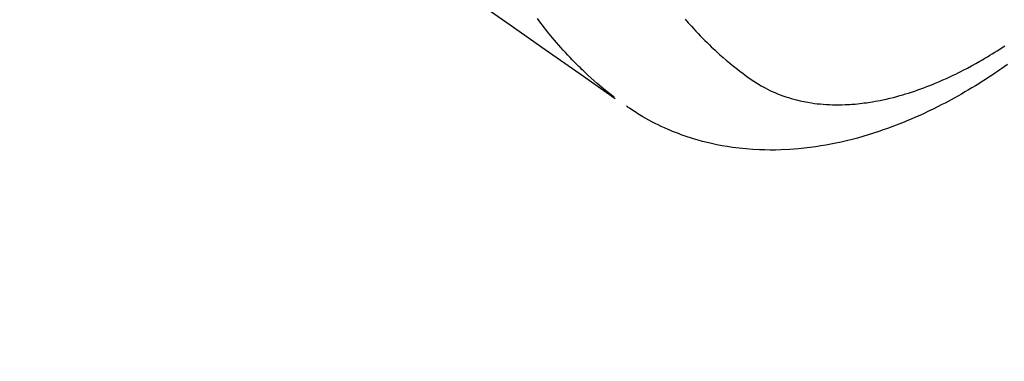
# Model space of a CAD drawing. Extents: x 28111 to 54233, y 210 to 8610.
# Drawn here: x 45647 to 45693, y 6753 to 6769 of the extents above; entities that cross this region are included whole.
import ezdxf

# ---------------------------------------------------------------- set-up
doc = ezdxf.new("R2010")
doc.units = 0
doc.header["$LTSCALE"] = 50
doc.header["$MEASUREMENT"] = 0
doc.linetypes.add('HIDDEN', pattern=[0.375, 0.25, -0.125])
doc.layers.get('0').update_dxf_attribs({"linetype": 'CONTINUOUS'})
doc.layers.add('150-機器', color=8, linetype='CONTINUOUS')
doc.layers.add('160-文字', color=254, linetype='CONTINUOUS')
doc.styles.add('KH001', font='txt')
doc.dimstyles.new('KH1xx030', dxfattribs={"dimscale": 30, "dimtxt": 2, "dimasz": 0.6, "dimexe": 0.3, "dimexo": 1.2, "dimgap": 0.5, "dimtad": 3, "dimdec": 1, "dimdsep": 46, "dimlunit": 6, "dimtxsty": 'KH001', "dimblk": 'DOT', "dimcen": 1, "dimdle": 1, "dimclrd": 256, "dimclre": 256, "dimclrt": 256, "dimadec": 0, "dimazin": 0, "dimtfac": 1, "dimtdec": 1, "dimtix": 1, "dimtmove": 2, "dimatfit": 3, "dimldrblk": 'CLOSEDBLANK', "dimfxl": 1, "dimtolj": 1, "dimtzin": 0, "dimlwd": -1, "dimlwe": -1, "dimarcsym": 0})

# ---------------------------------------------------------------- blocks, each defined once
blk = doc.blocks.new('_ClosedBlank')
at = {"color": 0, "linetype": 'ByBlock', "lineweight": -2}
for p, q in [((-1, 0.1667), (0, 0)), ((-1, 0.1667), (-1, -0.1667)), ((0, 0), (-1, -0.1667))]:
    blk.add_line(p, q, dxfattribs=at)
blk = doc.blocks.new('_Dot')
at = {"color": 0, "linetype": 'ByBlock', "lineweight": -2}
blk.add_line((-0.5, 0), (-1, 0), dxfattribs=at)
at = {"color": 0, "linetype": 'ByBlock', "const_width": 0.5}
blk.add_lwpolyline([(-0.25, 0, 1), (0.25, 0, 1)], format="xyb", close=True, dxfattribs=at)

msp = doc.modelspace()

# ---------------------------------------------------------------- linework, layer by layer
at = {"layer": '150-機器', "color": 13, "linetype": 'HIDDEN'}
for points in [[(45667.83, 6769.861), (45669.466, 6768.718), (45671.101, 6767.574), (45672.735, 6766.429), (45674.369, 6765.283)], [(45674.315, 6765.34), (45674.116, 6765.498), (45673.918, 6765.657), (45673.722, 6765.818), (45673.528, 6765.982), (45673.381, 6766.111), (45673.235, 6766.242), (45673.091, 6766.374), (45672.948, 6766.508), (45672.878, 6766.575), (45672.808, 6766.642), (45672.739, 6766.709), (45672.67, 6766.777), (45672.566, 6766.88), (45672.464, 6766.984), (45672.362, 6767.089), (45672.26, 6767.195), (45672.152, 6767.31), (45672.044, 6767.427), (45671.938, 6767.544), (45671.832, 6767.662), (45671.732, 6767.776), (45671.632, 6767.892), (45671.533, 6768.008), (45671.435, 6768.125), (45671.358, 6768.218), (45671.281, 6768.312), (45671.205, 6768.406), (45671.13, 6768.5), (45671.05, 6768.602), (45670.971, 6768.704), (45670.892, 6768.807), (45670.814, 6768.91), (45670.73, 6769.024)], [(45677.638, 6768.988), (45677.779, 6768.824), (45677.923, 6768.662), (45678.025, 6768.549), (45678.129, 6768.436), (45678.233, 6768.325), (45678.339, 6768.215), (45678.444, 6768.106), (45678.55, 6767.998), (45678.657, 6767.892), (45678.765, 6767.786), (45678.852, 6767.703), (45678.939, 6767.62), (45679.027, 6767.538), (45679.115, 6767.457), (45679.258, 6767.328), (45679.402, 6767.2), (45679.549, 6767.074), (45679.696, 6766.95), (45679.821, 6766.848), (45679.947, 6766.746), (45680.074, 6766.646), (45680.202, 6766.547), (45680.318, 6766.459), (45680.435, 6766.372), (45680.553, 6766.286), (45680.672, 6766.202), (45680.84, 6766.088), (45681.01, 6765.979), (45681.184, 6765.875), (45681.36, 6765.776), (45681.472, 6765.718), (45681.586, 6765.662), (45681.7, 6765.608), (45681.816, 6765.557), (45681.942, 6765.504), (45682.069, 6765.454), (45682.198, 6765.407), (45682.327, 6765.362), (45682.451, 6765.322), (45682.575, 6765.284), (45682.699, 6765.249), (45682.825, 6765.216), (45683, 6765.174), (45683.176, 6765.137), (45683.352, 6765.104), (45683.53, 6765.075), (45683.665, 6765.056), (45683.799, 6765.04), (45683.935, 6765.026), (45684.07, 6765.014), (45684.219, 6765.003), (45684.368, 6764.996), (45684.517, 6764.99), (45684.667, 6764.988), (45684.81, 6764.988), (45684.954, 6764.99), (45685.097, 6764.995), (45685.24, 6765.002), (45685.323, 6765.007), (45685.407, 6765.012), (45685.49, 6765.018), (45685.573, 6765.025), (45685.679, 6765.035), (45685.785, 6765.046), (45685.89, 6765.059), (45685.995, 6765.072), (45686.092, 6765.085), (45686.188, 6765.099), (45686.284, 6765.114), (45686.381, 6765.13), (45686.5, 6765.15), (45686.62, 6765.173), (45686.739, 6765.196), (45686.858, 6765.22), (45687.024, 6765.257), (45687.189, 6765.295), (45687.354, 6765.336), (45687.518, 6765.379), (45687.653, 6765.416), (45687.787, 6765.455), (45687.921, 6765.494), (45688.054, 6765.536), (45688.201, 6765.583), (45688.348, 6765.632), (45688.494, 6765.682), (45688.64, 6765.734), (45688.777, 6765.785), (45688.914, 6765.837), (45689.05, 6765.889), (45689.186, 6765.944), (45689.266, 6765.977), (45689.346, 6766.01), (45689.426, 6766.043), (45689.506, 6766.078), (45689.668, 6766.148), (45689.829, 6766.221), (45689.989, 6766.295), (45690.148, 6766.371), (45690.264, 6766.427), (45690.38, 6766.484), (45690.495, 6766.542), (45690.61, 6766.6), (45690.808, 6766.704), (45691.005, 6766.81), (45691.201, 6766.918), (45691.395, 6767.028), (45691.511, 6767.095), (45691.627, 6767.163), (45691.743, 6767.232), (45691.857, 6767.302), (45691.973, 6767.373), (45692.089, 6767.445), (45692.204, 6767.518), (45692.318, 6767.592), (45692.434, 6767.667), (45692.55, 6767.743)], [(45692.689, 6766.877), (45692.524, 6766.761), (45692.424, 6766.691), (45692.323, 6766.621), (45692.222, 6766.552), (45692.121, 6766.484), (45691.965, 6766.38), (45691.809, 6766.277), (45691.652, 6766.175), (45691.494, 6766.074), (45691.338, 6765.975), (45691.18, 6765.878), (45691.022, 6765.781), (45690.863, 6765.686), (45690.696, 6765.587), (45690.528, 6765.49), (45690.359, 6765.394), (45690.189, 6765.3), (45690.048, 6765.223), (45689.907, 6765.147), (45689.765, 6765.071), (45689.623, 6764.997), (45689.416, 6764.891), (45689.208, 6764.788), (45688.999, 6764.686), (45688.788, 6764.587), (45688.589, 6764.495), (45688.389, 6764.406), (45688.188, 6764.318), (45687.986, 6764.233), (45687.862, 6764.182), (45687.737, 6764.131), (45687.613, 6764.082), (45687.487, 6764.033), (45687.287, 6763.957), (45687.085, 6763.883), (45686.882, 6763.811), (45686.679, 6763.742), (45686.429, 6763.66), (45686.178, 6763.582), (45685.926, 6763.507), (45685.673, 6763.436), (45685.422, 6763.369), (45685.171, 6763.307), (45684.919, 6763.248), (45684.665, 6763.193), (45684.433, 6763.146), (45684.2, 6763.104), (45683.967, 6763.064), (45683.733, 6763.029), (45683.328, 6762.975), (45682.921, 6762.932), (45682.513, 6762.9), (45682.105, 6762.88), (45681.854, 6762.874), (45681.604, 6762.872), (45681.353, 6762.876), (45681.103, 6762.883), (45680.787, 6762.9), (45680.472, 6762.924), (45680.158, 6762.955), (45679.844, 6762.995), (45679.599, 6763.032), (45679.354, 6763.074), (45679.111, 6763.121), (45678.868, 6763.173), (45678.655, 6763.223), (45678.443, 6763.277), (45678.232, 6763.335), (45678.022, 6763.397), (45677.877, 6763.442), (45677.733, 6763.489), (45677.589, 6763.538), (45677.446, 6763.589), (45677.313, 6763.639), (45677.18, 6763.691), (45677.048, 6763.744), (45676.916, 6763.799), (45676.89, 6763.81), (45676.864, 6763.821), (45676.838, 6763.832), (45676.812, 6763.843), (45676.664, 6763.909), (45676.518, 6763.976), (45676.372, 6764.046), (45676.227, 6764.117), (45676.083, 6764.19), (45675.941, 6764.265), (45675.8, 6764.343), (45675.66, 6764.424), (45675.578, 6764.472), (45675.497, 6764.522), (45675.417, 6764.572), (45675.337, 6764.623), (45675.266, 6764.67), (45675.195, 6764.717), (45675.124, 6764.765), (45675.054, 6764.814), (45675.015, 6764.841), (45674.977, 6764.869), (45674.938, 6764.896), (45674.9, 6764.924)]]:
    msp.add_lwpolyline(points, dxfattribs=at)

# ---------------------------------------------------------------- leaders
at = {"layer": '160-文字', "annotation_type": 0, "has_hookline": 1, "hookline_direction": 0}
for points, text_width in [([(44705.982, 6953.885), (45521.755, 5370.675), (45539.755, 5370.675)], 1240.203), ([(45344.657, 6947.323), (46280.866, 5901.678), (46298.866, 5901.678)], 963.959), ([(44975.982, 6947.124), (45634.531, 5642.41), (45652.531, 5642.41)], 1630.051)]:
    msp.add_leader(points, dimstyle='KH1xx030', override={"dimgap": 0.5, "dimtad": 1}, dxfattribs=dict(at, text_width=text_width))
at = {"layer": '160-文字'}
msp.add_leader([(45584.657, 6939.942), (46280.866, 5901.678)], dimstyle='KH1xx030', override={"dimgap": 0.5, "dimtad": 1}, dxfattribs=at)

doc.saveas('drawing.dxf')
